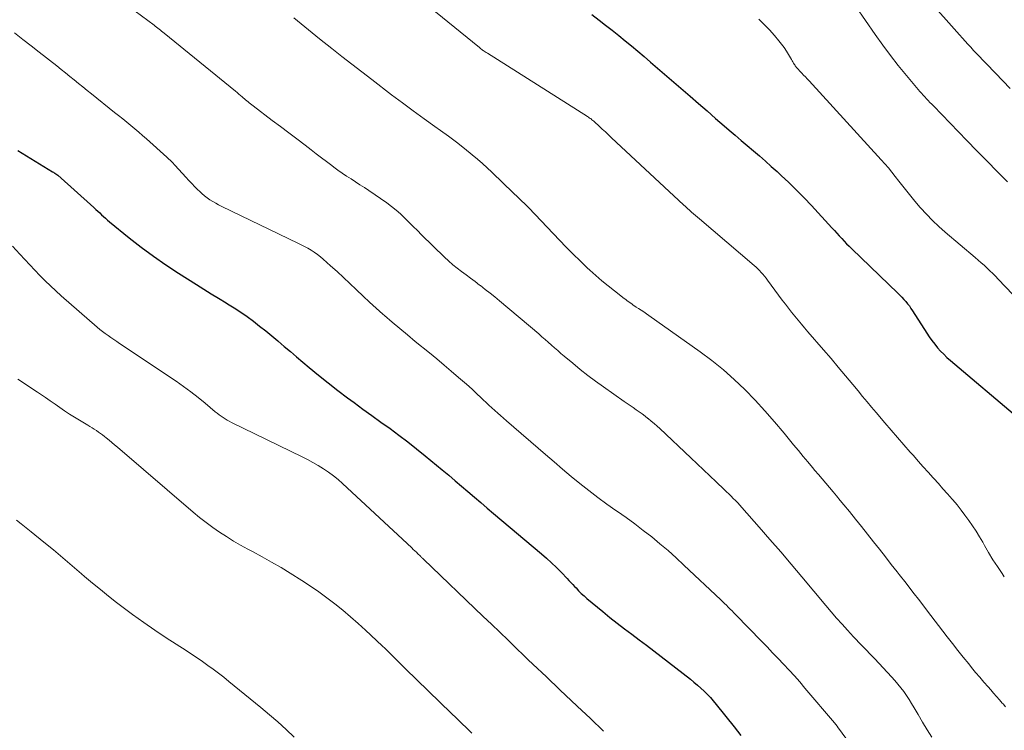
# Model space of a CAD drawing. Units: feet. Extents: x 1990000 to 1995027, y 510000 to 515000.
# Drawn here: x 1992310 to 1992443, y 510334 to 510430 of the extents above; entities that cross this region are included whole.
import ezdxf

# ---------------------------------------------------------------- set-up
doc = ezdxf.new("R2010")
doc.units = ezdxf.units.FT
doc.header["$LTSCALE"] = 100
doc.header["$MEASUREMENT"] = 0
doc.layers.add('CONTOUR INDEX', color=32, linetype='Continuous', lineweight=25)
doc.layers.add('CONTOUR INTERMEDIATE', color=40, linetype='Continuous', lineweight=15)

msp = doc.modelspace()

# ---------------------------------------------------------------- linework, layer by layer
at = {"layer": 'CONTOUR INDEX', "flags": 128}
for points, elevation in [([(1992387.27, 510430.6), (1992388.27, 510429.83), (1992389.15, 510429.15), (1992390.03, 510428.46), (1992390.91, 510427.76), (1992391.78, 510427.05), (1992392.64, 510426.34), (1992393.5, 510425.62), (1992394.35, 510424.9), (1992395.2, 510424.17), (1992400.51, 510419.58), (1992401.66, 510418.58), (1992402.81, 510417.59), (1992403.96, 510416.59), (1992405.11, 510415.59), (1992405.8, 510414.99), (1992406.61, 510414.3), (1992407.42, 510413.6), (1992408.23, 510412.91), (1992409.04, 510412.22), (1992409.85, 510411.53), (1992410.66, 510410.83), (1992411.45, 510410.12), (1992412.24, 510409.41), (1992412.79, 510408.91), (1992413.84, 510407.93), (1992414.87, 510406.93), (1992415.88, 510405.9), (1992416.86, 510404.86), (1992419.62, 510401.85), (1992419.95, 510401.49), (1992420.28, 510401.13), (1992420.61, 510400.77), (1992420.94, 510400.41), (1992421.27, 510400.05), (1992421.6, 510399.69), (1992421.95, 510399.35), (1992422.29, 510399.01), (1992428.48, 510393.04), (1992428.76, 510392.77), (1992429.03, 510392.49), (1992429.3, 510392.2), (1992429.56, 510391.91), (1992429.81, 510391.61), (1992430.05, 510391.31), (1992430.27, 510390.99), (1992430.49, 510390.67), (1992432.4, 510387.65), (1992432.74, 510387.14), (1992433.09, 510386.65), (1992433.46, 510386.16), (1992433.85, 510385.69), (1992434.26, 510385.24), (1992434.68, 510384.8), (1992435.12, 510384.38), (1992435.58, 510383.97), (1992444.63, 510376.34)], 920), ([(1992310, 510412.26), (1992314.67, 510409.39), (1992314.78, 510409.33), (1992314.88, 510409.26), (1992314.98, 510409.19), (1992315.09, 510409.13), (1992315.26, 510409.01), (1992315.37, 510408.93), (1992320.22, 510404.56), (1992320.48, 510404.32), (1992320.75, 510404.08), (1992321.01, 510403.84), (1992321.27, 510403.59), (1992321.54, 510403.35), (1992321.8, 510403.12), (1992322.08, 510402.88), (1992322.35, 510402.66), (1992324.98, 510400.51), (1992326.59, 510399.24), (1992328.24, 510398.01), (1992329.92, 510396.85), (1992331.64, 510395.72), (1992334.04, 510394.21), (1992335.04, 510393.58), (1992336.03, 510392.96), (1992337.03, 510392.35), (1992338.03, 510391.74), (1992338.24, 510391.61), (1992339.13, 510391.05), (1992340.01, 510390.47), (1992340.87, 510389.87), (1992341.72, 510389.25), (1992342.55, 510388.61), (1992343.38, 510387.96), (1992344.19, 510387.29), (1992345, 510386.61), (1992345.05, 510386.57), (1992345.87, 510385.87), (1992346.7, 510385.17), (1992347.52, 510384.47), (1992348.35, 510383.76), (1992349.22, 510383.03), (1992350.49, 510381.98), (1992351.77, 510380.95), (1992353.08, 510379.94), (1992354.4, 510378.95), (1992355.26, 510378.31), (1992356.47, 510377.42), (1992357.68, 510376.54), (1992358.89, 510375.66), (1992360.11, 510374.79), (1992361.31, 510373.9), (1992362.51, 510373), (1992363.68, 510372.07), (1992364.85, 510371.13), (1992367.14, 510369.23), (1992368.01, 510368.5), (1992368.88, 510367.77), (1992369.74, 510367.04), (1992370.6, 510366.3), (1992371.47, 510365.56), (1992372.33, 510364.82), (1992373.19, 510364.09), (1992374.06, 510363.35), (1992380.5, 510357.93), (1992381.19, 510357.32), (1992381.87, 510356.7), (1992382.54, 510356.06), (1992383.19, 510355.4), (1992383.96, 510354.6), (1992384.21, 510354.34), (1992384.46, 510354.07), (1992384.71, 510353.8), (1992384.96, 510353.53), (1992385.16, 510353.32), (1992385.51, 510352.95), (1992385.87, 510352.59), (1992386.24, 510352.25), (1992386.63, 510351.91), (1992388.77, 510350.13), (1992389.73, 510349.35), (1992390.7, 510348.58), (1992391.68, 510347.83), (1992392.68, 510347.09), (1992393.67, 510346.35), (1992394.67, 510345.61), (1992395.65, 510344.86), (1992396.63, 510344.1), (1992400.57, 510341.01), (1992401.04, 510340.63), (1992401.51, 510340.24), (1992401.96, 510339.84), (1992402.4, 510339.42), (1992402.83, 510339), (1992403.25, 510338.56), (1992403.65, 510338.1), (1992404.04, 510337.64), (1992406.45, 510334.62), (1992407.36, 510333.44)], 940)]:
    msp.add_lwpolyline(points, dxfattribs=dict(at, elevation=elevation))
at = {"layer": 'CONTOUR INTERMEDIATE', "flags": 128}
for points, elevation in [([(1992357, 510438.47), (1992372.14, 510426.12), (1992372.25, 510426.03), (1992372.36, 510425.95), (1992372.47, 510425.87), (1992372.58, 510425.79), (1992372.64, 510425.74), (1992372.78, 510425.64), (1992372.93, 510425.54), (1992373.07, 510425.45), (1992373.22, 510425.35), (1992386.7, 510416.84), (1992386.82, 510416.76), (1992386.95, 510416.68), (1992387.07, 510416.59), (1992387.19, 510416.51), (1992387.31, 510416.41), (1992387.43, 510416.32), (1992387.54, 510416.22), (1992387.65, 510416.12), (1992388.27, 510415.55), (1992388.7, 510415.15), (1992389.12, 510414.76), (1992389.54, 510414.37), (1992389.96, 510413.98), (1992399.63, 510404.93), (1992399.89, 510404.69), (1992400.16, 510404.45), (1992400.42, 510404.21), (1992400.69, 510403.97), (1992400.96, 510403.73), (1992401.23, 510403.49), (1992401.5, 510403.26), (1992401.78, 510403.03), (1992409.16, 510396.75), (1992409.41, 510396.53), (1992409.65, 510396.31), (1992409.89, 510396.07), (1992410.11, 510395.83), (1992410.33, 510395.58), (1992410.55, 510395.32), (1992410.75, 510395.06), (1992410.95, 510394.79), (1992412.93, 510392.11), (1992413.35, 510391.56), (1992413.77, 510391.01), (1992414.19, 510390.47), (1992414.63, 510389.94), (1992415.07, 510389.41), (1992415.51, 510388.88), (1992415.95, 510388.36), (1992416.4, 510387.83), (1992418.51, 510385.39), (1992419.5, 510384.24), (1992420.48, 510383.08), (1992421.46, 510381.91), (1992422.43, 510380.75), (1992423.16, 510379.86), (1992423.76, 510379.13), (1992424.37, 510378.41), (1992424.97, 510377.68), (1992425.58, 510376.96), (1992426.74, 510375.58), (1992427.58, 510374.58), (1992428.44, 510373.58), (1992429.3, 510372.59), (1992430.17, 510371.61), (1992430.59, 510371.15), (1992431.26, 510370.4), (1992431.92, 510369.66), (1992432.59, 510368.92), (1992433.26, 510368.17), (1992433.34, 510368.08), (1992433.96, 510367.38), (1992434.58, 510366.68), (1992435.2, 510365.98), (1992435.82, 510365.27), (1992435.9, 510365.17), (1992436.47, 510364.5), (1992437.01, 510363.82), (1992437.54, 510363.13), (1992438.05, 510362.42), (1992438.55, 510361.7), (1992439.03, 510360.97), (1992439.48, 510360.22), (1992439.93, 510359.47), (1992440.16, 510359.05), (1992440.73, 510358.09), (1992441.31, 510357.13), (1992441.91, 510356.19), (1992442.53, 510355.26), (1992442.84, 510354.81)], 924), ([(1992430.26, 510435.26), (1992436.08, 510428.66), (1992436.45, 510428.24), (1992436.82, 510427.82), (1992437.19, 510427.4), (1992437.57, 510426.99), (1992437.94, 510426.57), (1992438.32, 510426.16), (1992438.71, 510425.75), (1992439.09, 510425.34), (1992441.63, 510422.69), (1992442.63, 510421.65), (1992443.63, 510420.61)], 908), ([(1992421.55, 510433.61), (1992425.46, 510427.88), (1992426.46, 510426.46), (1992427.49, 510425.06), (1992428.56, 510423.7), (1992429.66, 510422.36), (1992431.47, 510420.22), (1992431.69, 510419.96), (1992431.91, 510419.71), (1992432.13, 510419.47), (1992432.36, 510419.22), (1992432.59, 510418.98), (1992432.82, 510418.74), (1992433.06, 510418.5), (1992433.29, 510418.26), (1992437.77, 510413.62), (1992439.14, 510412.22), (1992440.51, 510410.81), (1992441.88, 510409.42), (1992443.26, 510408.02)], 912), ([(1992325.78, 510431.02), (1992328.33, 510429.12), (1992328.5, 510428.99), (1992328.67, 510428.86), (1992328.84, 510428.73), (1992329.01, 510428.6), (1992329.18, 510428.47), (1992329.34, 510428.34), (1992329.51, 510428.21), (1992329.68, 510428.07), (1992339.31, 510420.23), (1992339.54, 510420.05), (1992339.77, 510419.86), (1992339.99, 510419.67), (1992340.22, 510419.48), (1992340.34, 510419.37), (1992340.5, 510419.23), (1992340.66, 510419.09), (1992340.83, 510418.96), (1992340.99, 510418.82), (1992341.16, 510418.68), (1992341.32, 510418.55), (1992341.49, 510418.42), (1992341.66, 510418.29), (1992344.26, 510416.32), (1992345.37, 510415.49), (1992346.47, 510414.65), (1992347.57, 510413.81), (1992348.67, 510412.97), (1992349.48, 510412.35), (1992350.18, 510411.82), (1992350.88, 510411.29), (1992351.57, 510410.76), (1992352.27, 510410.23), (1992352.53, 510410.03), (1992353.1, 510409.61), (1992353.68, 510409.2), (1992354.27, 510408.8), (1992354.87, 510408.42), (1992355.47, 510408.03), (1992356.06, 510407.65), (1992356.66, 510407.25), (1992357.25, 510406.85), (1992359.67, 510405.2), (1992360.31, 510404.73), (1992360.94, 510404.24), (1992361.53, 510403.71), (1992362.1, 510403.16), (1992362.66, 510402.59), (1992363.22, 510402.02), (1992363.79, 510401.46), (1992364.36, 510400.9), (1992367.44, 510397.89), (1992368, 510397.37), (1992368.56, 510396.87), (1992369.15, 510396.4), (1992369.74, 510395.94), (1992370.35, 510395.49), (1992370.96, 510395.04), (1992371.57, 510394.59), (1992372.17, 510394.13), (1992372.28, 510394.05), (1992372.94, 510393.55), (1992373.59, 510393.05), (1992374.22, 510392.53), (1992374.86, 510392), (1992380.13, 510387.54), (1992380.56, 510387.17), (1992380.99, 510386.8), (1992381.42, 510386.42), (1992381.84, 510386.04), (1992382.27, 510385.67), (1992382.7, 510385.29), (1992383.13, 510384.92), (1992383.56, 510384.55), (1992384.71, 510383.6), (1992385.72, 510382.77), (1992386.75, 510381.96), (1992387.8, 510381.18), (1992388.87, 510380.41), (1992391.66, 510378.45), (1992392.06, 510378.16), (1992392.46, 510377.88), (1992392.86, 510377.61), (1992393.26, 510377.33), (1992393.66, 510377.05), (1992394.06, 510376.76), (1992394.45, 510376.47), (1992394.84, 510376.17), (1992394.89, 510376.13), (1992395.29, 510375.81), (1992395.69, 510375.47), (1992396.08, 510375.13), (1992396.46, 510374.78), (1992400.63, 510370.87), (1992401.49, 510370.06), (1992402.34, 510369.25), (1992403.2, 510368.44), (1992404.05, 510367.63), (1992405.13, 510366.58), (1992405.44, 510366.29), (1992405.74, 510365.99), (1992406.04, 510365.69), (1992406.34, 510365.39), (1992406.64, 510365.08), (1992406.93, 510364.77), (1992407.22, 510364.46), (1992407.5, 510364.14), (1992409.84, 510361.49), (1992411.28, 510359.84), (1992412.72, 510358.18), (1992414.14, 510356.51), (1992415.56, 510354.84), (1992418.81, 510350.95), (1992419.53, 510350.1), (1992420.25, 510349.26), (1992420.99, 510348.43), (1992421.73, 510347.61), (1992422.52, 510346.74), (1992422.87, 510346.36), (1992423.23, 510345.98), (1992423.59, 510345.61), (1992423.96, 510345.24), (1992424.32, 510344.88), (1992424.68, 510344.51), (1992425.04, 510344.14), (1992425.4, 510343.76), (1992427.64, 510341.35), (1992428.08, 510340.86), (1992428.5, 510340.37), (1992428.9, 510339.87), (1992429.29, 510339.35), (1992429.66, 510338.82), (1992430.02, 510338.29), (1992430.36, 510337.74), (1992430.69, 510337.18), (1992431.23, 510336.25), (1992431.83, 510335.23), (1992432.44, 510334.22), (1992433.07, 510333.22)], 932), ([(1992347.14, 510430.14), (1992347.64, 510429.73), (1992348.13, 510429.32), (1992348.63, 510428.92), (1992349.13, 510428.51), (1992349.62, 510428.11), (1992350.12, 510427.71), (1992350.62, 510427.3), (1992352.28, 510425.98), (1992353.61, 510424.93), (1992354.95, 510423.88), (1992356.3, 510422.84), (1992357.65, 510421.8), (1992360.33, 510419.76), (1992361.78, 510418.67), (1992363.23, 510417.6), (1992364.69, 510416.54), (1992366.16, 510415.5), (1992366.91, 510414.97), (1992368, 510414.18), (1992369.08, 510413.38), (1992370.13, 510412.54), (1992371.17, 510411.69), (1992371.89, 510411.09), (1992372.55, 510410.51), (1992373.21, 510409.93), (1992373.84, 510409.33), (1992374.47, 510408.72), (1992374.7, 510408.49), (1992375.21, 510407.99), (1992375.72, 510407.49), (1992376.24, 510407), (1992376.76, 510406.51), (1992377.28, 510406.02), (1992377.79, 510405.53), (1992378.29, 510405.02), (1992378.79, 510404.51), (1992382.92, 510400.18), (1992383.84, 510399.24), (1992384.77, 510398.3), (1992385.71, 510397.38), (1992386.67, 510396.47), (1992387.01, 510396.15), (1992387.81, 510395.42), (1992388.63, 510394.71), (1992389.47, 510394.02), (1992390.32, 510393.34), (1992391.65, 510392.32), (1992391.85, 510392.17), (1992392.05, 510392.02), (1992392.25, 510391.87), (1992392.45, 510391.73), (1992392.66, 510391.58), (1992392.86, 510391.44), (1992393.07, 510391.3), (1992393.28, 510391.17), (1992393.57, 510390.98), (1992393.92, 510390.75), (1992394.28, 510390.51), (1992394.63, 510390.27), (1992394.97, 510390.03), (1992401.9, 510385.13), (1992403.47, 510383.95), (1992405.01, 510382.72), (1992406.47, 510381.41), (1992407.9, 510380.05), (1992409.27, 510378.63), (1992410.61, 510377.18), (1992411.9, 510375.7), (1992413.17, 510374.19), (1992414.47, 510372.59), (1992415.1, 510371.82), (1992415.74, 510371.05), (1992416.37, 510370.29), (1992417.01, 510369.53), (1992417.32, 510369.16), (1992417.81, 510368.59), (1992418.3, 510368.01), (1992418.79, 510367.44), (1992419.28, 510366.86), (1992419.77, 510366.29), (1992420.26, 510365.71), (1992420.74, 510365.12), (1992421.22, 510364.54), (1992421.97, 510363.6), (1992422.79, 510362.59), (1992423.6, 510361.58), (1992424.41, 510360.57), (1992425.21, 510359.55), (1992426.02, 510358.53), (1992426.82, 510357.52), (1992427.62, 510356.5), (1992428.42, 510355.48), (1992428.68, 510355.14), (1992429.61, 510353.95), (1992430.54, 510352.76), (1992431.46, 510351.57), (1992432.38, 510350.37), (1992435.15, 510346.75), (1992435.87, 510345.83), (1992436.59, 510344.91), (1992437.31, 510343.99), (1992438.04, 510343.08), (1992438.43, 510342.61), (1992438.98, 510341.94), (1992439.53, 510341.28), (1992440.09, 510340.63), (1992440.65, 510339.98), (1992441.01, 510339.58), (1992441.4, 510339.13), (1992441.79, 510338.69), (1992442.18, 510338.25), (1992442.57, 510337.81), (1992442.69, 510337.69), (1992443.02, 510337.31)], 928), ([(1992409.78, 510429.97), (1992410.52, 510429.25), (1992411.22, 510428.5), (1992411.9, 510427.73), (1992412.49, 510427.02), (1992412.84, 510426.57), (1992413.18, 510426.12), (1992413.49, 510425.65), (1992413.78, 510425.17), (1992414.17, 510424.5), (1992414.26, 510424.35), (1992414.35, 510424.19), (1992414.45, 510424.03), (1992414.54, 510423.88), (1992414.61, 510423.78), (1992414.68, 510423.67), (1992414.75, 510423.57), (1992414.82, 510423.48), (1992414.9, 510423.38), (1992414.98, 510423.29), (1992415.06, 510423.2), (1992415.15, 510423.11), (1992415.23, 510423.02), (1992415.56, 510422.68), (1992415.81, 510422.42), (1992416.06, 510422.16), (1992416.31, 510421.9), (1992416.55, 510421.64), (1992426.26, 510411.01), (1992426.75, 510410.46), (1992427.23, 510409.9), (1992427.69, 510409.33), (1992428.15, 510408.75), (1992428.64, 510408.11), (1992429.34, 510407.21), (1992430.05, 510406.31), (1992430.78, 510405.44), (1992431.52, 510404.57), (1992431.56, 510404.52), (1992432.35, 510403.66), (1992433.16, 510402.82), (1992434.01, 510402.02), (1992434.89, 510401.24), (1992438.9, 510397.84), (1992439.3, 510397.49), (1992439.71, 510397.14), (1992440.11, 510396.79), (1992440.5, 510396.43), (1992440.9, 510396.06), (1992441.28, 510395.69), (1992441.66, 510395.31), (1992442.03, 510394.92), (1992447.96, 510388.68)], 916), ([(1992309.54, 510428.1), (1992310.65, 510427.23), (1992311.76, 510426.37), (1992312.86, 510425.5), (1992315.22, 510423.65), (1992315.81, 510423.18), (1992316.4, 510422.71), (1992316.98, 510422.24), (1992317.57, 510421.77), (1992318.15, 510421.3), (1992318.74, 510420.82), (1992319.32, 510420.35), (1992319.91, 510419.88), (1992323.02, 510417.39), (1992323.56, 510416.95), (1992324.11, 510416.51), (1992324.65, 510416.07), (1992325.19, 510415.63), (1992325.73, 510415.18), (1992326.26, 510414.73), (1992326.79, 510414.27), (1992327.32, 510413.81), (1992330.06, 510411.35), (1992330.2, 510411.22), (1992330.34, 510411.09), (1992330.48, 510410.95), (1992330.62, 510410.81), (1992330.76, 510410.67), (1992330.9, 510410.53), (1992331.03, 510410.39), (1992331.16, 510410.24), (1992332.61, 510408.66), (1992333.02, 510408.23), (1992333.42, 510407.8), (1992333.84, 510407.38), (1992334.25, 510406.96), (1992334.44, 510406.77), (1992334.78, 510406.45), (1992335.12, 510406.16), (1992335.48, 510405.88), (1992335.85, 510405.62), (1992336.24, 510405.37), (1992336.63, 510405.14), (1992337.03, 510404.92), (1992337.44, 510404.72), (1992347.7, 510399.79), (1992348.15, 510399.56), (1992348.6, 510399.33), (1992349.05, 510399.08), (1992349.49, 510398.82), (1992349.91, 510398.55), (1992350.33, 510398.26), (1992350.73, 510397.94), (1992351.12, 510397.62), (1992352.11, 510396.73), (1992352.99, 510395.94), (1992353.85, 510395.14), (1992354.71, 510394.34), (1992355.56, 510393.52), (1992355.6, 510393.48), (1992356.48, 510392.65), (1992357.36, 510391.83), (1992358.25, 510391.02), (1992359.16, 510390.21), (1992359.37, 510390.02), (1992360.39, 510389.14), (1992361.42, 510388.26), (1992362.46, 510387.4), (1992363.5, 510386.54), (1992365.41, 510384.98), (1992366.4, 510384.17), (1992367.38, 510383.35), (1992368.36, 510382.52), (1992369.34, 510381.69), (1992370.15, 510380.98), (1992370.71, 510380.49), (1992371.27, 510379.99), (1992371.82, 510379.49), (1992372.36, 510378.98), (1992372.67, 510378.68), (1992373.06, 510378.32), (1992373.44, 510377.96), (1992373.83, 510377.6), (1992374.22, 510377.24), (1992374.62, 510376.89), (1992375.01, 510376.54), (1992375.41, 510376.19), (1992375.81, 510375.84), (1992381.05, 510371.3), (1992382.2, 510370.31), (1992383.35, 510369.33), (1992384.52, 510368.35), (1992385.69, 510367.39), (1992386.88, 510366.44), (1992388.08, 510365.52), (1992389.3, 510364.62), (1992390.54, 510363.74), (1992390.73, 510363.62), (1992391.9, 510362.79), (1992393.07, 510361.95), (1992394.21, 510361.08), (1992395.35, 510360.19), (1992396.46, 510359.28), (1992397.56, 510358.35), (1992398.63, 510357.39), (1992399.69, 510356.41), (1992404.64, 510351.72), (1992404.89, 510351.48), (1992405.15, 510351.23), (1992405.41, 510350.98), (1992405.67, 510350.72), (1992405.92, 510350.47), (1992406.17, 510350.22), (1992406.43, 510349.96), (1992406.68, 510349.7), (1992410.14, 510346.15), (1992410.89, 510345.37), (1992411.64, 510344.6), (1992412.38, 510343.82), (1992413.12, 510343.04), (1992413.86, 510342.25), (1992414.58, 510341.46), (1992415.29, 510340.65), (1992415.99, 510339.83), (1992419.96, 510335.13), (1992420.14, 510334.92), (1992420.31, 510334.7), (1992420.48, 510334.48), (1992420.65, 510334.26), (1992421.85, 510332.6)], 936), ([(1992309.26, 510399.38), (1992310.25, 510398.3), (1992310.92, 510397.57), (1992311.59, 510396.84), (1992312.27, 510396.12), (1992312.96, 510395.41), (1992313.66, 510394.71), (1992314.37, 510394.02), (1992315.1, 510393.34), (1992315.84, 510392.68), (1992320.65, 510388.46), (1992321.01, 510388.16), (1992321.37, 510387.87), (1992321.75, 510387.59), (1992322.13, 510387.32), (1992322.52, 510387.06), (1992322.91, 510386.79), (1992323.3, 510386.53), (1992323.69, 510386.27), (1992331.31, 510381.16), (1992332.32, 510380.47), (1992333.3, 510379.75), (1992334.26, 510379), (1992335.21, 510378.23), (1992336.57, 510377.07), (1992336.83, 510376.87), (1992337.09, 510376.66), (1992337.35, 510376.47), (1992337.62, 510376.28), (1992337.9, 510376.11), (1992338.18, 510375.94), (1992338.47, 510375.78), (1992338.77, 510375.63), (1992348.26, 510371), (1992348.99, 510370.62), (1992349.72, 510370.23), (1992350.43, 510369.81), (1992351.13, 510369.38), (1992351.81, 510368.92), (1992352.48, 510368.43), (1992353.11, 510367.91), (1992353.73, 510367.37), (1992363.04, 510358.72), (1992363.25, 510358.52), (1992363.45, 510358.33), (1992363.66, 510358.13), (1992363.86, 510357.93), (1992364.15, 510357.64), (1992364.21, 510357.58), (1992364.27, 510357.52), (1992364.33, 510357.46), (1992364.39, 510357.41), (1992364.45, 510357.35), (1992364.51, 510357.29), (1992364.57, 510357.23), (1992364.63, 510357.18), (1992372.65, 510349.49), (1992373.77, 510348.42), (1992374.88, 510347.35), (1992376, 510346.28), (1992377.11, 510345.21), (1992378.12, 510344.24), (1992378.73, 510343.65), (1992379.34, 510343.07), (1992379.95, 510342.49), (1992380.56, 510341.91), (1992381.17, 510341.33), (1992381.78, 510340.75), (1992382.39, 510340.17), (1992383, 510339.59), (1992385.33, 510337.41), (1992387.09, 510335.73), (1992388.84, 510334.03)], 944), ([(1992309.99, 510381.46), (1992310.87, 510380.88), (1992311.75, 510380.3), (1992312.62, 510379.71), (1992313.06, 510379.41), (1992313.71, 510378.96), (1992314.36, 510378.52), (1992315, 510378.07), (1992315.65, 510377.63), (1992316.29, 510377.18), (1992316.95, 510376.75), (1992317.61, 510376.34), (1992318.28, 510375.93), (1992319.41, 510375.26), (1992319.7, 510375.08), (1992319.99, 510374.9), (1992320.28, 510374.72), (1992320.56, 510374.53), (1992320.84, 510374.33), (1992321.11, 510374.14), (1992321.38, 510373.93), (1992321.65, 510373.72), (1992321.89, 510373.53), (1992322.27, 510373.23), (1992322.65, 510372.92), (1992323.02, 510372.6), (1992323.4, 510372.28), (1992333.6, 510363.52), (1992334.46, 510362.81), (1992335.33, 510362.12), (1992336.23, 510361.47), (1992337.14, 510360.83), (1992338.07, 510360.23), (1992339.02, 510359.64), (1992339.98, 510359.09), (1992340.96, 510358.55), (1992341.59, 510358.22), (1992342.88, 510357.52), (1992344.16, 510356.8), (1992345.43, 510356.06), (1992346.68, 510355.29), (1992348.24, 510354.32), (1992349.39, 510353.58), (1992350.52, 510352.81), (1992351.62, 510352.01), (1992352.7, 510351.18), (1992353.76, 510350.32), (1992354.8, 510349.44), (1992355.82, 510348.53), (1992356.83, 510347.61), (1992359.05, 510345.52), (1992359.45, 510345.14), (1992359.85, 510344.76), (1992360.25, 510344.37), (1992360.64, 510343.98), (1992361.02, 510343.59), (1992361.42, 510343.2), (1992361.81, 510342.81), (1992362.2, 510342.42), (1992368.36, 510336.43), (1992369.05, 510335.76), (1992369.75, 510335.09), (1992370.44, 510334.41), (1992371.13, 510333.74)], 948), ([(1992309.79, 510362.45), (1992310.45, 510361.94), (1992311.11, 510361.42), (1992311.76, 510360.89), (1992313.49, 510359.49), (1992314.77, 510358.44), (1992316.04, 510357.38), (1992317.31, 510356.31), (1992318.57, 510355.23), (1992318.98, 510354.87), (1992320.04, 510353.98), (1992321.1, 510353.1), (1992322.18, 510352.23), (1992323.27, 510351.38), (1992323.99, 510350.83), (1992325.45, 510349.73), (1992326.94, 510348.65), (1992328.45, 510347.61), (1992329.98, 510346.6), (1992332.65, 510344.88), (1992333.39, 510344.4), (1992334.13, 510343.9), (1992334.86, 510343.4), (1992335.59, 510342.89), (1992336.3, 510342.36), (1992337.02, 510341.83), (1992337.72, 510341.28), (1992338.41, 510340.73), (1992342.73, 510337.2), (1992343.88, 510336.24), (1992345.01, 510335.26), (1992346.11, 510334.24), (1992347.19, 510333.21)], 952)]:
    msp.add_lwpolyline(points, dxfattribs=dict(at, elevation=elevation))

doc.saveas('drawing.dxf')
